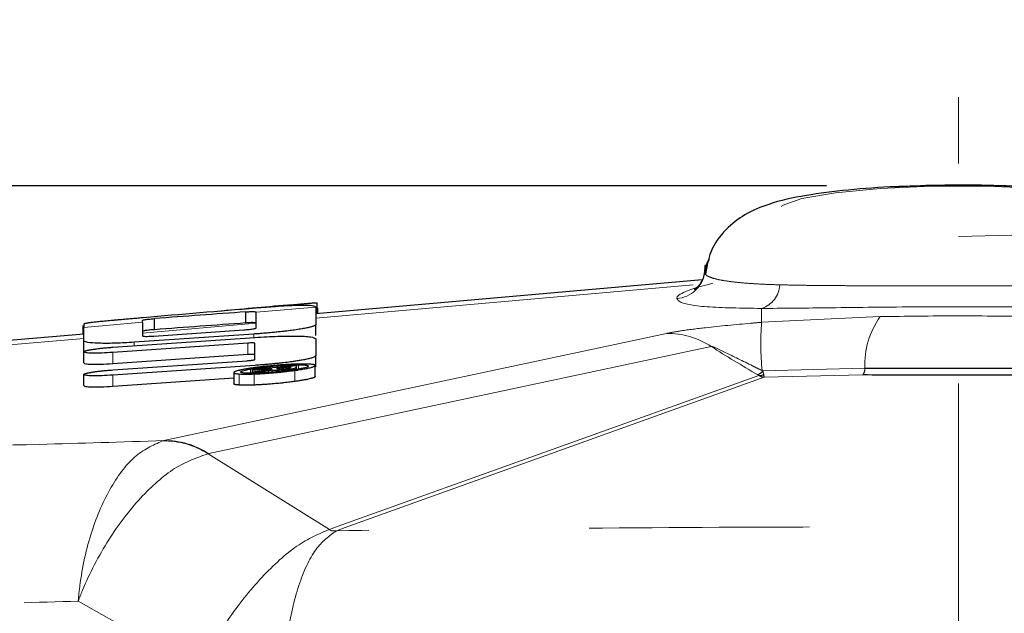
# Model space of a CAD drawing. Units: inches. Extents: x 0.3 to 10.6, y 0.2 to 8.2.
# Drawn here: x 3 to 3.5, y 6.5 to 6.7 of the extents above; entities that cross this region are included whole.
import ezdxf

# ---------------------------------------------------------------- set-up
doc = ezdxf.new("R2010")
doc.units = ezdxf.units.IN
doc.header["$MEASUREMENT"] = 0
doc.header["$PDSIZE"] = -1
doc.linetypes.add('CENTERX2', pattern=[0.7999999999999999, 0.5, -0.1, 0.1, -0.1])
doc.linetypes.add('PHANTOM', pattern=[0.49999999999999994, 0.25, -0.05, 0.05, -0.05, 0.05, -0.05])
doc.layers.add('DIM', color=7, linetype='Continuous', lineweight=25)
doc.styles.add('SLDTEXTSTYLE0', font='ARIAL.TTF', dxfattribs={"width": 0.948})
doc.dimstyles.new('SLDDIMSTYLE2', dxfattribs={"dimtxt": 0.12, "dimasz": 0.12, "dimexe": 0, "dimexo": 0.0625, "dimgap": 0.03, "dimtad": 0, "dimtih": 1, "dimtoh": 1, "dimdec": 6, "dimlfac": 2, "dimrnd": 1e-09, "dimzin": 12, "dimdsep": 46, "dimlunit": 5, "dimtxsty": 'SLDTEXTSTYLE0', "dimsah": 1, "dimcen": 0.09, "dimadec": 0, "dimazin": 3, "dimtfac": 1, "dimtdec": 3, "dimtofl": 0, "dimtmove": 0, "dimatfit": 3, "dimfxl": 0, "dimfrac": 2, "dimtolj": 1, "dimtzin": 12, "dimarcsym": 0})

# ---------------------------------------------------------------- blocks, each defined once
blk = doc.blocks.new('_D')
at = {"layer": 'DIM'}
for p, q in [((3.394703419410126, 6.661451245889014), (1.925416323901768, 6.661451245889014)), ((2.015416323901768, 6.661451245889014), (2.015416323901768, 6.260094215318508)), ((1.786416330995895, 6.048094214360609), (1.74516633085275, 6.048094214360609)), ((1.74516633085275, 6.048094214360609), (1.74516633085275, 5.863927540203078)), ((2.244416353473885, 6.048094214360609), (2.285666353617031, 6.048094214360609)), ((2.285666353617031, 6.048094214360609), (2.285666353617031, 5.863927540203078)), ((1.74516633085275, 5.863927540203078), (1.786416330995895, 5.863927540203078)), ((2.285666353617031, 5.863927540203078), (2.244416353473885, 5.863927540203078)), ((2.015416323901768, 5.435070515648184), (2.015416323901768, 5.836427546218689)), ((3.221081132771848, 5.435070515648184), (1.925416323901768, 5.435070515648184))]:
    blk.add_line(p, q, dxfattribs=at)
for points in [[(2.015416323901768, 6.661451245889014), (1.995416323901768, 6.541451245889013), (2.035416323901768, 6.541451245889013)], [(2.015416323901768, 5.435070515648184), (2.035416323901768, 5.555070515648184), (1.995416323901768, 5.555070515648184)]]:
    blk.add_solid(points, dxfattribs=at)
at = {"layer": 'DIM', "char_height": 0.12, "attachment_point": 1, "style": 'SLDTEXTSTYLE0'}
for s, insert in [('2 7/16"', (1.756999664153074, 6.230282346284195)), ('62mm', (1.786416330995895, 6.018615680433914))]:
    blk.add_mtext(s, dxfattribs=dict(at, insert=insert))
blk = doc.blocks.new('_D_2')
at = {"layer": 'DIM'}
for p, q in [((2.657987699889764, 6.373210766760451), (2.657987699889764, 7.119214088677091)), ((4.514036159075451, 6.342220515648186), (4.514036159075451, 7.119214088677091)), ((2.657987699889764, 7.02921408867709), (3.201228600761047, 7.02921408867709)), ((3.357011936576734, 7.029047422269103), (3.315761936433589, 7.029047422269103)), ((3.315761936433589, 7.029047422269103), (3.315761936433589, 6.844880748111571)), ((3.815011959054725, 7.029047422269103), (3.85626195919787, 7.029047422269103)), ((3.85626195919787, 7.029047422269103), (3.85626195919787, 6.844880748111571)), ((4.514036159075451, 7.02921408867709), (3.970795258204169, 7.02921408867709)), ((3.315761936433589, 6.844880748111571), (3.357011936576734, 6.844880748111571)), ((3.85626195919787, 6.844880748111571), (3.815011959054725, 6.844880748111571))]:
    blk.add_line(p, q, dxfattribs=at)
for points in [[(2.657987699889764, 7.02921408867709), (2.777987699889764, 7.009214088677091), (2.777987699889764, 7.04921408867709)], [(4.514036159075451, 7.02921408867709), (4.394036159075451, 7.04921408867709), (4.394036159075451, 7.009214088677091)]]:
    blk.add_solid(points, dxfattribs=at)
at = {"layer": 'DIM', "char_height": 0.12, "attachment_point": 1, "style": 'SLDTEXTSTYLE0'}
for s, insert in [('3 11/16"', (3.281761934204516, 7.211235554192688)), ('94mm', (3.357011936576734, 6.999568888342408))]:
    blk.add_mtext(s, dxfattribs=dict(at, insert=insert))

msp = doc.modelspace()

# ---------------------------------------------------------------- linework, layer by layer
at = {"color": 7, "linetype": 'Continuous', "lineweight": 25}
for p, q in [((3.338324912832681, 6.618854481801274), (3.162954355282523, 6.603452453935511)), ((3.162932668417404, 6.606440496807546), (3.162954355282523, 6.60633736382031)), ((3.162954355282523, 6.60633736382031), (3.162954355282524, 6.598588736487802)), ((3.163517235056828, 6.603501889200415), (3.163517235056828, 6.608365992537922)), ((3.163842755890161, 6.603530478269277), (3.163842755890161, 6.606062561538403)), ((3.08975285788669, 6.596174749757306), (3.089752857886689, 6.601202001569602)), ((3.131148257192246, 6.599244294495194), (3.131148257192245, 6.604276899405832)), ((3.135942907799884, 6.604122012675831), (3.135942907799884, 6.604070104360104)), ((3.135942907799884, 6.597033840323723), (3.135942907799884, 6.6040701043601)), ((3.057349971601967, 6.59417768351272), (3.057349971601966, 6.598037654422527)), ((3.057648365699189, 6.598632204746214), (3.057648365699189, 6.597193837693578)), ((3.05764836569919, 6.59118587834549), (3.05764836569919, 6.597193837693578)), ((3.084341074032523, 6.599538141340131), (3.084341074032523, 6.600415894688976)), ((3.084341074032523, 6.59953814134013), (3.084341074032523, 6.59339792032298)), ((3.162954355282524, 6.593550306616726), (3.162954355282524, 6.598588736487802)), ((3.05764836569919, 6.594203890159176), (3.00752154820787, 6.589801471357477)), ((3.070825177765162, 6.588203707251072), (3.135325774553356, 6.592657900811423)), ((3.134742549726967, 6.594186669479047), (3.080441605716551, 6.590447151664633)), ((3.08944768210544, 6.593293533733117), (3.130232729848496, 6.596135555400279)), ((3.162954355282523, 6.592051912015072), (3.162954355282524, 6.584408140780555)), ((3.05764836569919, 6.586147448474414), (3.05764836569919, 6.59118587834549)), ((3.132043439483913, 6.590075900556774), (3.070825177765162, 6.585858743605002)), ((3.135325774553357, 6.582692996862199), (3.135325774553357, 6.589943557729235)), ((3.05764836569919, 6.581060736175092), (3.05764836569919, 6.586099166046168)), ((3.070825177765162, 6.580820313733927), (3.132043439483912, 6.585037470685699)), ((3.162954355282524, 6.579369710909479), (3.162954355282524, 6.584408140780555)), ((3.070825177765162, 6.577899212529933), (3.131731482018635, 6.582088971624047)), ((3.135325774553357, 6.579978653780012), (3.070825177765163, 6.575526843312796)), ((3.154111039310302, 6.579814947418813), (3.134227141740857, 6.578068631795923)), ((3.134227141740857, 6.577787426805846), (3.142683901723496, 6.578530146990616)), ((3.142683901723496, 6.578530146990616), (3.142683901723496, 6.578363330471078)), ((3.14545082880683, 6.578773154075928), (3.151425492435302, 6.579297882610637)), ((3.145450828806829, 6.57842879711774), (3.14545082880683, 6.578773154075928)), ((3.151425492435302, 6.579297882610637), (3.151425492435302, 6.578974973490675)), ((3.154111039310302, 6.579210833308773), (3.154111039310302, 6.579814947418813)), ((3.1541110393103, 6.578149494901528), (3.154111039310302, 6.579210833308773)), ((3.162642397817244, 6.57487319104315), (3.162642397817244, 6.579912536963737)), ((3.05764836569919, 6.570753858360817), (3.05764836569919, 6.575792288231893)), ((3.070825177765163, 6.570488413441722), (3.125695783233913, 6.574275565002045)), ((3.125695783233913, 6.576675102275719), (3.125695783233913, 6.571636759304439)), ((3.134227141740857, 6.578068631795923), (3.134227141740857, 6.577787426805846)), ((3.134227141740857, 6.576945003382182), (3.134227141740857, 6.577787426805846)), ((3.137346716393635, 6.577372691466049), (3.134227141740857, 6.576945003382182)), ((3.134227141740857, 6.576600646423995), (3.138113046688774, 6.57715521526921)), ((3.134227141740857, 6.576945003382182), (3.134227141740857, 6.576600646423995)), ((3.14160561396308, 6.576740496335244), (3.14160561396308, 6.577681196722393)), ((3.143138274553358, 6.576869823702881), (3.143138274553357, 6.578000493306336))]:
    msp.add_line(p, q, dxfattribs=at)
at = {"color": 8, "linetype": 'PHANTOM', "lineweight": 18}
for p, q in [((3.334200898555155, 6.616482099444222), (3.162954355282523, 6.601442265687374)), ((3.162932668417403, 6.606440496807545), (3.135942907799884, 6.6040701043601)), ((3.365287074584951, 6.599523416849991), (3.365287074584951, 6.605828685410393)), ((3.365287074584951, 6.599523416849991), (3.419118511312101, 6.602120922067052)), ((3.084341074032523, 6.59953814134013), (3.05764836569919, 6.597193837693578)), ((3.135942907799884, 6.599069968577562), (3.084341074032523, 6.59453800555759)), ((3.057648365699189, 6.592193701911038), (3.00752154820787, 6.587791283109338)), ((3.093948432541141, 6.545822383393995), (3.322055181359285, 6.594475024394096)), ((3.134742549726968, 6.592617625272974), (3.134742549726967, 6.594186669479047)), ((3.080441605716551, 6.588867785315268), (3.080441605716551, 6.590447151664633)), ((3.34241898879381, 6.588549314194851), (3.114312239975665, 6.539896673194752)), ((3.132043439483912, 6.585037470685699), (3.132043439483913, 6.590075900556774)), ((3.070825177765162, 6.580820313733927), (3.070825177765162, 6.585858743605002)), ((3.155060475074189, 6.578293318975708), (3.15506047507419, 6.580205751217564)), ((3.365818130423852, 6.577452296036297), (3.4121711739213, 6.578703661210035)), ((3.070825177765163, 6.570488413441722), (3.070825177765163, 6.575526843312796)), ((3.128177879588079, 6.571035702542869), (3.128177879588079, 6.576074132413944)), ((3.133257360924885, 6.576388905477614), (3.133257360924885, 6.57829087920952)), ((3.134925655195718, 6.571034939925195), (3.134925655195719, 6.576073369796271)), ((3.153378617435302, 6.572656774312787), (3.153378617435302, 6.577695204183862)), ((3.173080852625309, 6.506870277034932), (3.364035866153551, 6.57536846190788)), ((3.366501733144946, 6.574553912503743), (3.176316456716016, 6.506307057935866)), ((3.365818130423852, 6.577452296036297), (3.365535565477422, 6.577591199041376)), ((3.411230627845899, 6.575601587575803), (3.366498252611665, 6.574553709128934)), ((3.09331249062087, 6.545665820688771), (3.093948432541141, 6.545822383393995)), ((3.114064843329543, 6.539839354176312), (3.114312239975665, 6.539896673194752)), ((3.169127288115357, 6.505449185743905), (3.114064843329544, 6.539839354176312)), ((3.16912726238786, 6.505449178430296), (3.173080852625307, 6.506870277034932)), ((3.176316441431365, 6.506307052440889), (3.1723424023818, 6.504879645859961)), ((3.055088171861412, 6.472887104158445), (3.110116885948797, 6.442031001403387))]:
    msp.add_line(p, q, dxfattribs=at)
at = {"color": 8, "linetype": 'PHANTOM', "lineweight": 18, "flags": 128}
msp.add_lwpolyline([(3.454703419410126, 6.63857448792463), (3.478928800382566, 6.639082663009162), (3.501001649944273, 6.640562034676412), (3.518960698546582, 6.642881154261628), (3.531210205909192, 6.645833957812374), (3.536661749546857, 6.649158075775002), (3.534830935883666, 6.652558145680882), (3.525880440747987, 6.655732056397913), (3.510605554911225, 6.658397792030411), (3.49036351901271, 6.660318490269041), (3.466952926772735, 6.661323488646453), (3.442453912047515, 6.661323488646453), (3.41904331980754, 6.660318490269041), (3.398801283909025, 6.658397792030411), (3.383526398072263, 6.655732056397913), (3.374575902936584, 6.652558145680882), (3.372745089273394, 6.649158075775002), (3.378196632911059, 6.645833957812374), (3.39044614027367, 6.642881154261628), (3.408405188875979, 6.640562034676412), (3.430478038437685, 6.639082663009162), (3.454703419410126, 6.63857448792463)], dxfattribs=at)
at = {"color": 8, "linetype": 'PHANTOM', "lineweight": 18}
for centre, radius, start, end in [((3.325612680241669, 6.624297737019255), 0.01405382902222436, 274.951568072601, 350.8956357685746), ((3.361564914969735, 6.617236312634053), 0.01199951795178177, 288.0708275090657, 356.7513159736685), ((3.449298396327386, 6.580428092655787), 0.03716724777814637, 144.2920104373437, 182.6592801974151), ((3.491614341664926, 6.589987181648014), 0.126686693025443, 175.6830245913115, 185.6152362910342), ((3.322552852092415, 6.558232132132836), 0.03624630899305363, 56.7641168560732, 90.78670985778999), ((3.406200838224178, 6.578820238691849), 0.00597147374151447, 327.3841046334812, 358.8813779753714), ((3.361292823039256, 6.580834270064098), 0.0056494384897792, 294.1189512375765, 323.2275170220946), ((3.364402590703857, 6.580329625130946), 0.004974698726172492, 265.7724381537848, 292.0088279185903), ((3.09395166381291, 6.508071924029196), 0.03759932989323407, 57.66052911937079, 90.97405167821435), ((3.094446103274274, 6.509579491132745), 0.03624630899304426, 56.76411685607273, 90.78670985779581)]:
    msp.add_arc(centre, radius, start, end, dxfattribs=at)
for centre, major_axis, ratio, start_param, end_param in [((3.454162050921933, 6.621440075834905), (0.1273375652582986, 0.01113065237902244), 0.08696687433549659, 2.622932387799624, 3.14277328913127), ((3.457365765591696, 6.623202792234379), (0.2179825701899847, -0.09812875698356116), 0.3561317591362517, 4.32371725450657, 4.432699691990178)]:
    msp.add_ellipse(centre, major_axis=major_axis, ratio=ratio, start_param=start_param, end_param=end_param, dxfattribs=at)
at = {"color": 7, "linetype": 'Continuous', "lineweight": 25}
for centre, major_axis, ratio, start_param, end_param in [((3.075665976697604, 6.067824327133621), (2.518196313466085, 0.231443163205614), 0.209918152965849, 1.527571116707151, 1.547940000822818), ((3.16095688172523, 6.075315053708724), (2.512319864719014, 0.2309533130782518), 0.2104085957461098, 1.555797266178931, 1.568408584113745), ((2.947374649142562, 6.056557061809604), (2.535405629715379, 0.2328784929385703), 0.2084949334995462, 1.479115067480766, 1.49547305136798), ((2.947374649142562, 6.056557061809604), (2.511528943384923, 0.2306854053064233), 0.2084949334995462, 1.478424277069667, 1.494938432266405)]:
    msp.add_ellipse(centre, major_axis=major_axis, ratio=ratio, start_param=start_param, end_param=end_param, dxfattribs=at)
for points, knots in [([(3.433431537600307, 6.661310586088822), (3.431121561734395, 6.661257306724432), (3.420867735984289, 6.661020803249831), (3.404107280938381, 6.659680502347013), (3.384396672367224, 6.657218562021725), (3.37030367307707, 6.654052457467309), (3.358689262091721, 6.649475122134294), (3.348887420752948, 6.642142084230572), (3.341773331902576, 6.632665559782325), (3.34049570959036, 6.625203239234183), (3.339942270002117, 6.621970716154386)], [0, 0, 0, 0, 0.05103089371438699, 0.2265226662067167, 0.4062815500226774, 0.600344867926543, 0.7280447369804854, 0.8272580792497068, 0.9251717690131889, 1, 1, 1, 1]), ([(3.490330036252537, 6.660604396421007), (3.488353847362974, 6.660762344252715), (3.479673256915466, 6.661456144550032), (3.467165631106158, 6.661707329269239), (3.453043573679262, 6.661801333074681), (3.439698089110418, 6.661693985488439), (3.429400300633569, 6.661189895241328), (3.423057486998618, 6.660879406197994)], [0, 0, 0, 0, 0.09675604557593061, 0.4250097798853312, 0.5320257491552971, 0.7117562216647587, 1, 1, 1, 1]), ([(3.483394142725102, 6.660973957234606), (3.480291617822347, 6.661155748351542), (3.469732570776736, 6.661774451187581), (3.452245599165534, 6.66193263253458), (3.438933075511171, 6.661492482597016), (3.433431537600307, 6.661310586088822)], [0, 0, 0, 0, 0.1962266608510866, 0.6678323650812181, 0.9999999999999999, 0.9999999999999999, 0.9999999999999999, 0.9999999999999999]), ([(3.341446074221481, 6.628219807538396), (3.340868559855043, 6.627181946459042), (3.339713863038281, 6.625106820792538), (3.339825103154126, 6.622671786692686), (3.339880707224134, 6.62145461961647)], [0, 0, 0, 0, 0.5001437243570648, 0.9999999999999999, 0.9999999999999999, 0.9999999999999999, 0.9999999999999999]), ([(3.339591259247026, 6.625666192075601), (3.339467794519294, 6.623471349646239), (3.339241414552408, 6.619446974704437), (3.336531299546575, 6.615765193092978), (3.334828295899398, 6.614408368027129), (3.334750592727154, 6.614383606371431), (3.334711381036643, 6.614371110789183)], [0, 0, 0, 0, 0.2903440611661275, 0.53236321142024, 0.7640144089912498, 1, 1, 1, 1]), ([(3.162932668417404, 6.606440496807546), (3.162362892156386, 6.606715330046335), (3.161224659752088, 6.607264359761277), (3.154604858694667, 6.607236438104454), (3.1459109793236, 6.606743954236146), (3.138927729092218, 6.606185463428192), (3.135942907799884, 6.605946750049761)], [0, 0, 0, 0, 0.2623649719075897, 0.5241220689752123, 0.7965974962931697, 1, 1, 1, 1]), ([(3.150048810577662, 6.607333240888674), (3.150289161011445, 6.607354573712931), (3.150983971778208, 6.607416243150118), (3.152103136890046, 6.607515103272269), (3.153375020748193, 6.607627020044264), (3.154459685820526, 6.607722090208284), (3.155398831786806, 6.607804089855797), (3.15622235498733, 6.60787570161545), (3.157037700658654, 6.607946217607675), (3.157800939320758, 6.608011732568975), (3.15869978052807, 6.608088142473223), (3.159652736142463, 6.608167731965005), (3.160646638916901, 6.608247792289847), (3.161450432699686, 6.608308902840983), (3.162000153663614, 6.60834693049172), (3.162510506283633, 6.608378654215921), (3.162873127759206, 6.608396480613766), (3.163156590745482, 6.608403550319199), (3.163306855413608, 6.608403039047036), (3.16343797827436, 6.608396809926175), (3.1635075062943, 6.608384926598243), (3.163514799036342, 6.608370733506642), (3.163517235056828, 6.608365992537922)], [0, 0, 0, 0, 0.03676609733166591, 0.1062843111025197, 0.1685120606685946, 0.2268401093779354, 0.268322719764309, 0.3100412794385206, 0.3525748014836794, 0.395424962445442, 0.4326488374383551, 0.5026447184075509, 0.5650134365986043, 0.6312077333380413, 0.6886981639480845, 0.7177142818053166, 0.7965983315142118, 0.8364733855696003, 0.8767323539743933, 0.9074545668026099, 0.9690867207577069, 1, 1, 1, 1]), ([(3.084646249813772, 6.601590854534559), (3.083847975688776, 6.601521219509086), (3.082244002016588, 6.601381301723923), (3.079788747740389, 6.601166078709655), (3.077300818816526, 6.600947500359116), (3.075092410740914, 6.600752846080663), (3.073188485128608, 6.60058422629622), (3.071582086060713, 6.600441104186244), (3.070004099404265, 6.600299230323171), (3.068489852136406, 6.600161236722438), (3.067057505551798, 6.600028223609069), (3.065709178551034, 6.599899815176278), (3.064438203617151, 6.599774608649535), (3.063283675495436, 6.599655688328166), (3.061912881211292, 6.599506515873209), (3.060763062247043, 6.599367659386679), (3.059742191332352, 6.599225261889591), (3.059021637193715, 6.5991089594762), (3.058414485662717, 6.598987147105383), (3.057984916852431, 6.598869572809315), (3.057702379812067, 6.598750596096734), (3.057667108221597, 6.598673285723422), (3.057648365699189, 6.598632204746212)], [0, 0, 0, 0, 0.05867389322111847, 0.117893561903599, 0.1778716338567931, 0.2385349069464741, 0.2785570203033962, 0.3188284050837749, 0.3599357691799299, 0.4013541826845829, 0.4413840682787864, 0.4817163988247947, 0.5229941089906879, 0.5645907926968232, 0.6036457882592511, 0.6824653774073003, 0.7222579551590695, 0.7754447098248869, 0.8291089161779659, 0.8833424145307349, 0.9380108075453728, 1, 1, 1, 1]), ([(3.084341074032523, 6.600415894688974), (3.084383755766843, 6.600474797693384), (3.084448722175743, 6.600564454703134), (3.085108589524897, 6.600715079159319), (3.085900829495959, 6.600837657922092), (3.086986048566993, 6.600964730156429), (3.088325553682752, 6.601091491353559), (3.089261799653829, 6.601163980977178), (3.089752857886689, 6.601202001569602)], [0, 0, 0, 0, 0.2833602568887311, 0.4313062392778083, 0.5563898341052226, 0.6819127671481919, 0.8331641905172283, 1, 1, 1, 1]), ([(3.131148257192245, 6.604276899405832), (3.131783814099169, 6.604316636097201), (3.133057516119941, 6.604396271301452), (3.134520884965855, 6.604418495932042), (3.135606713442264, 6.604352907177348), (3.135925987109699, 6.604232525247184), (3.135940929672466, 6.604134932240277), (3.135942907799883, 6.604122012675827)], [0, 0, 0, 0, 0.2138230943332756, 0.4285169500526351, 0.631804905342809, 0.9512575705322505, 1, 1, 1, 1]), ([(3.130232729848496, 6.596135555400279), (3.131044583669244, 6.596194359903236), (3.132263899952271, 6.596282677881345), (3.133855684166628, 6.596463147343751), (3.134828162713183, 6.596612203525393), (3.135572759788781, 6.596779067912908), (3.13590217082123, 6.596919884681072), (3.135931870993796, 6.5970029664992), (3.135942907799884, 6.597033840323723)], [0, 0, 0, 0, 0.2776391821357932, 0.4169839039158283, 0.5571138021116218, 0.685605008720143, 0.8831684716249434, 1, 1, 1, 1]), ([(3.135942907799884, 6.599083896637794), (3.135853025124611, 6.599172374448186), (3.135706325826573, 6.599316780838372), (3.134471130181726, 6.599387257337236), (3.132939035207032, 6.599357414803415), (3.131704578547676, 6.599279436340067), (3.131148257192246, 6.599244294495194)], [0, 0, 0, 0, 0.3584197547434844, 0.5849839945706374, 0.8129685113560957, 0.9999999999999999, 0.9999999999999999, 0.9999999999999999, 0.9999999999999999]), ([(3.162954355282524, 6.598588736487802), (3.162947737516179, 6.59854384207152), (3.162928605704144, 6.598414053334829), (3.162715062033865, 6.598192775783475), (3.162239569242404, 6.597925653359119), (3.161470179699712, 6.597624552758943), (3.160487956705312, 6.597337863462404), (3.159352498462195, 6.597067908900482), (3.158374210539818, 6.596860945204485), (3.157278725188443, 6.59665216288771), (3.156074722470378, 6.596443302921893), (3.154751222809015, 6.596232946457421), (3.153368253649086, 6.596030523857358), (3.151490927086446, 6.595775252381566), (3.14954028738053, 6.595535154622755), (3.147307454621029, 6.595284314192264), (3.145262906440152, 6.59507037139251), (3.14279880679118, 6.594833060832686), (3.140570905779064, 6.59463677990245), (3.138499082171751, 6.594466782690235), (3.136694107408871, 6.594326418100557), (3.135393743452191, 6.594233300652841), (3.134742549726967, 6.594186669479047)], [0, 0, 0, 0, 0.03599816297514997, 0.1040698706617156, 0.165020808359828, 0.2221742205456236, 0.301672908136633, 0.3419622292028415, 0.3828164620676076, 0.4225290049994034, 0.4625622894915739, 0.5031003163320951, 0.5443263968478458, 0.5813987957056175, 0.6562339391010201, 0.6940199667415021, 0.7470631646247214, 0.8047541484719128, 0.8705753861525997, 0.9057873758367235, 0.9528203858797416, 1, 1, 1, 1]), ([(3.08975285788669, 6.596174749757306), (3.089000994721884, 6.596115792853231), (3.087875417189748, 6.596027531358725), (3.086414144676255, 6.595873905598186), (3.085528463666906, 6.59575663856594), (3.084792278366914, 6.595624206654326), (3.084398075414086, 6.595499423562153), (3.084358891259173, 6.595421231225467), (3.084341074032523, 6.595385676788012)], [0, 0, 0, 0, 0.2513515639605067, 0.3762861200077021, 0.5018229176239766, 0.6195170274457761, 0.8269925337487605, 1, 1, 1, 1]), ([(3.084341074032523, 6.59339792032298), (3.084417755098826, 6.593323882508813), (3.084545467341568, 6.59320057259998), (3.085713822407813, 6.593141750069872), (3.087313111623531, 6.593168011996545), (3.088669512939325, 6.593247774107981), (3.08944768210544, 6.593293533733117)], [0, 0, 0, 0, 0.310152492975551, 0.5165586810379764, 0.7226490982705794, 1, 1, 1, 1]), ([(3.135325774553356, 6.592657900811423), (3.138922405338542, 6.592868712843889), (3.146097730670455, 6.593289285598551), (3.154755986538779, 6.593339803707098), (3.161407236780812, 6.593013593389847), (3.162435687608235, 6.592374313331784), (3.162954355282523, 6.592051912015072)], [0, 0, 0, 0, 0.2378509906410179, 0.4745158289243522, 0.734988153425234, 1, 1, 1, 1]), ([(3.080441605716551, 6.590447151664633), (3.077574746167154, 6.59028195460478), (3.071858341357063, 6.589952558186408), (3.065037343927618, 6.589939195892988), (3.059745151800993, 6.590249992747588), (3.057741412506696, 6.5907540092488), (3.057658205318947, 6.591140208560465), (3.05764836569919, 6.59118587834549)], [0, 0, 0, 0, 0.2178478196344653, 0.4343799556863038, 0.6736757933445988, 0.9614107122501846, 1, 1, 1, 1]), ([(3.05764836569919, 6.586099166046168), (3.057656685482113, 6.58613386669088), (3.057673396166077, 6.586203564603974), (3.057816708701644, 6.586318335295381), (3.058058917179136, 6.58644128003373), (3.058381472273587, 6.58655948067314), (3.058750646573097, 6.586669607562779), (3.059137575005178, 6.586769833033117), (3.059590887481102, 6.586873528844669), (3.060105230359966, 6.586978723503507), (3.060674994972612, 6.587084169381304), (3.061299078617228, 6.587189659873784), (3.061983197069586, 6.587295798288368), (3.062696658816891, 6.587397777971614), (3.063659823575939, 6.587525627285511), (3.064657947570686, 6.587645292596344), (3.065771822629941, 6.587766587200238), (3.066757563527921, 6.587866356806798), (3.067919080194136, 6.587974383931828), (3.068965396198863, 6.58806286774128), (3.069952861374668, 6.58814058959331), (3.070503409774802, 6.588180425283524), (3.070825177765162, 6.588203707251072)], [0, 0, 0, 0, 0.05829322291639805, 0.1170847405980231, 0.1765558592738628, 0.2366290342333939, 0.2788506328562743, 0.321327012209838, 0.3646666072738696, 0.4083329107148469, 0.4505651724307014, 0.4931329486028762, 0.5367808228382664, 0.580806548397243, 0.6203584696184709, 0.7002377003989321, 0.7406025813323376, 0.7932507533526515, 0.8505136052046928, 0.9158586784387506, 0.9508236079908078, 1, 1, 1, 1]), ([(3.135325774553357, 6.589943557729235), (3.135277441389329, 6.590015197276313), (3.135206264875859, 6.590120695298013), (3.134340707577025, 6.590172560161188), (3.133330265129174, 6.590156059937724), (3.132491687385613, 6.590103822967587), (3.132043439483913, 6.590075900556774)], [0, 0, 0, 0, 0.4013669542877987, 0.591062079264931, 0.7814089793073221, 1, 1, 1, 1]), ([(3.070825177765162, 6.585858743605002), (3.069081076700007, 6.585752751150927), (3.06559582747192, 6.585540945696454), (3.061390681939107, 6.585498139734068), (3.05829760518087, 6.585652143992005), (3.05786667483589, 6.585948853254843), (3.05764836569919, 6.586099166046168)], [0, 0, 0, 0, 0.244040064235741, 0.4876669491764112, 0.7404522857789236, 1, 1, 1, 1]), ([(3.132043439483912, 6.585037470685699), (3.132514849856112, 6.585066686357423), (3.133362327878403, 6.585119208832853), (3.134357932929509, 6.585133293756154), (3.135057158891754, 6.585089804452839), (3.135301380875589, 6.585001811025183), (3.135319906229, 6.584928386679127), (3.135325774553357, 6.58490512785816)], [0, 0, 0, 0, 0.2295452976225768, 0.4126650712988044, 0.5957552078837441, 0.8719463263641221, 1, 1, 1, 1]), ([(3.162954355282524, 6.584408140780555), (3.162936803528474, 6.584335112750414), (3.162901554078487, 6.584188449466005), (3.162601811694506, 6.583947138581211), (3.162098804686433, 6.583689036897455), (3.16142800113384, 6.583439568503254), (3.160654562314472, 6.583205264958027), (3.159833585586846, 6.582989669840419), (3.158869746519922, 6.582766481049692), (3.157573109623734, 6.582498433040148), (3.155942938194432, 6.582201929153459), (3.154032374549196, 6.581897071339071), (3.152281424554223, 6.58164542350602), (3.15017213098953, 6.5813660015068), (3.148067027331718, 6.581114863538057), (3.145876709913088, 6.58087853355391), (3.144187213183634, 6.580708035437389), (3.14246867420565, 6.580545861625279), (3.14073148295323, 6.580392532187206), (3.138954927183924, 6.580246168617783), (3.137146441335984, 6.580106687843525), (3.135933425636523, 6.580021385397966), (3.135325774553357, 6.579978653780012)], [0, 0, 0, 0, 0.05812593796287974, 0.1167351899598104, 0.1759971796067419, 0.2358316462250912, 0.2789893063688737, 0.3224030803464223, 0.366688920464442, 0.4113077562682295, 0.4786660713511311, 0.5373479092546631, 0.5877303107306028, 0.627130255846132, 0.7067484232726027, 0.7470140812892482, 0.7877884621763043, 0.8287868339858683, 0.8700936103402771, 0.9117957121244588, 0.9558147259832315, 1, 1, 1, 1]), ([(3.05764836569919, 6.581060736175092), (3.057833477218977, 6.580920867393782), (3.058203306048453, 6.580641427693154), (3.060992924733948, 6.580468465649842), (3.06515852231299, 6.580482197921632), (3.068884318188813, 6.580704507273175), (3.070825177765162, 6.580820313733927)], [0, 0, 0, 0, 0.2392600495193188, 0.478010575221776, 0.728082748599374, 1, 1, 1, 1]), ([(3.134905310143635, 6.57888959061308), (3.134553258336974, 6.578839863156692), (3.134024816519407, 6.57876522054177), (3.133348385795088, 6.578664293117587), (3.132686580664157, 6.578562897810349), (3.132050127793998, 6.578460782224042), (3.131442016044205, 6.578358366339485), (3.131008496647843, 6.578282815553107), (3.130462888683314, 6.578184384372115), (3.129824422405865, 6.57806296378983), (3.129116766891118, 6.577917620579696), (3.128574710141447, 6.577797169698261), (3.128277263149979, 6.577725673480153), (3.128177879588079, 6.577701785026002)], [0, 0, 0, 0, 0.1276700605013877, 0.1916371327853146, 0.2557339894798303, 0.3834283775954139, 0.4474326577434636, 0.511588309477769, 0.5719844409736575, 0.6931901916520822, 0.8152914840056673, 0.9382848347458037, 1, 1, 1, 1]), ([(3.131731482018635, 6.582088971624047), (3.132304742817233, 6.582136680227013), (3.133155306720461, 6.582207466884071), (3.134190177939021, 6.582339043881971), (3.134810864639842, 6.582448046987653), (3.135257717840718, 6.582574621876625), (3.13530023355673, 6.582648571926142), (3.135325774553357, 6.582692996862199)], [0, 0, 0, 0, 0.2959121767784777, 0.4390535977837091, 0.5828366226506436, 0.749392238607114, 1, 1, 1, 1]), ([(3.133257360924885, 6.57829087920952), (3.134567741661557, 6.57850372530627), (3.137192788851598, 6.578930113631852), (3.142241834506417, 6.579488928429307), (3.147527604425179, 6.579938672019416), (3.152008258458364, 6.5801789312402), (3.154236847412744, 6.580198513960837), (3.15506047507419, 6.580205751217564)], [0, 0, 0, 0, 0.2120352917545837, 0.4247640637816517, 0.6302910973913367, 0.8633653468157189, 1, 1, 1, 1]), ([(3.153412525855441, 6.580514998298915), (3.152746188231392, 6.580487994866002), (3.151628317529979, 6.580442692986894), (3.149950676110808, 6.580350231927646), (3.148706372803117, 6.580271851289004), (3.146954480404609, 6.58015047579048), (3.144656839145815, 6.579969238067785), (3.142323677976847, 6.579753775348409), (3.14044807747091, 6.579562946013748), (3.139018946791265, 6.579408204348621), (3.137332743156109, 6.579209536264933), (3.135962004911915, 6.579034644282882), (3.135170343631991, 6.578925972055726), (3.134905310143635, 6.57888959061308)], [0, 0, 0, 0, 0.1166568093060131, 0.1957074379967181, 0.2759520862476146, 0.3162806366900789, 0.4724773554796718, 0.631684837246757, 0.6765733482300097, 0.7668409772642498, 0.8588824319622992, 0.952756460024048, 1, 1, 1, 1]), ([(3.146162905629746, 6.578170809679047), (3.145983056445614, 6.578189046023368), (3.145628914836895, 6.578224955267808), (3.145480050121717, 6.578322273866166), (3.145460622008962, 6.57839309702216), (3.145450828806829, 6.57842879711774)], [0, 0, 0, 0, 0.3385093895187656, 0.6665599310284409, 1, 1, 1, 1]), ([(3.150760887400579, 6.578569864090428), (3.150610663097754, 6.57853918615753), (3.150310080721776, 6.578477802973933), (3.14954654054654, 6.578375798909202), (3.148903734454974, 6.578310620492921), (3.148510378937475, 6.578275737917184), (3.148461896515163, 6.578271438519583)], [0, 0, 0, 0, 0.278529948216015, 0.5573079191699178, 0.9454366763341553, 1, 1, 1, 1]), ([(3.151425492435302, 6.578974973490675), (3.151415532217728, 6.578932895771155), (3.151396429500528, 6.578852194845661), (3.151260513900231, 6.578721608746144), (3.150929232972835, 6.578620993365839), (3.150760887400579, 6.578569864090428)], [0, 0, 0, 0, 0.3488840455148541, 0.6691252683187814, 0.9999999999999999, 0.9999999999999999, 0.9999999999999999, 0.9999999999999999]), ([(3.151608597904052, 6.578324980310328), (3.151717551922582, 6.578341395755957), (3.151881128632427, 6.57836604087344), (3.152087609903687, 6.578399240355679), (3.152288117693319, 6.578432516035376), (3.152478306438417, 6.578465889947783), (3.152657078872961, 6.578499185960112), (3.152782643501797, 6.578523595584927), (3.15293805755267, 6.578555164793594), (3.153115743906739, 6.578593811111345), (3.153305701326037, 6.578639672267138), (3.153444899206389, 6.578677324413323), (3.153517202547205, 6.578699431486978), (3.153541377851969, 6.578706823195812)], [0, 0, 0, 0, 0.1279576161479979, 0.1921075159189353, 0.2564247303532572, 0.3844088470426109, 0.4485994665912735, 0.5129815893001092, 0.5730284025076224, 0.6936401043742345, 0.8153853224250815, 0.9382723392322645, 1, 1, 1, 1]), ([(3.153378617435302, 6.577695204183862), (3.153917651483101, 6.57777149511189), (3.154971694526321, 6.577920676638134), (3.156381828230266, 6.578143788562556), (3.1574262072401, 6.578323965428717), (3.158559818145168, 6.578534559151834), (3.159724609418805, 6.578775204032141), (3.16073674712969, 6.579024184362462), (3.161331331271691, 6.579196593120423), (3.16174712349709, 6.579331668474484), (3.162125790203868, 6.579476815530967), (3.162444065065527, 6.579642980742488), (3.16259290938062, 6.579773680299725), (3.162668147009022, 6.579925320302202), (3.162592354885165, 6.580088390391393), (3.162238335654929, 6.580235960607411), (3.161724728460352, 6.580349603452629), (3.161113801703817, 6.580438694111562), (3.16047878479292, 6.580485829459218), (3.160160301463079, 6.580509469494968)], [0, 0, 0, 0, 0.0653284360037732, 0.1277451466663652, 0.1866129477101756, 0.2153309976032217, 0.3034724277456587, 0.3886900177238938, 0.4304280833939257, 0.4576572053865839, 0.512369408903053, 0.5675657774332996, 0.6232501972370482, 0.6512348757499936, 0.7380518872745357, 0.8219936286942511, 0.8631419141641576, 0.9313608533177578, 0.9999999999999999, 0.9999999999999999, 0.9999999999999999, 0.9999999999999999]), ([(3.160160301463079, 6.580509469494968), (3.159721500045119, 6.580532797290874), (3.158843788163911, 6.580579458679813), (3.156708112614454, 6.58060728583196), (3.154715709565692, 6.580551491833607), (3.153412525855441, 6.580514998298915)], [0, 0, 0, 0, 0.2569683598864001, 0.5140005782466109, 1, 1, 1, 1]), ([(3.153541377851969, 6.578706823195812), (3.153695595883844, 6.578772338213507), (3.153992087599727, 6.578898294042252), (3.154088992890918, 6.579060035108916), (3.154103679365499, 6.579160491055549), (3.154111039310302, 6.579210833308773)], [0, 0, 0, 0, 0.3509627179148181, 0.6747430062459022, 1, 1, 1, 1]), ([(3.15506047507419, 6.580205751217564), (3.156170331337975, 6.580187722674649), (3.158394191751461, 6.58015159821042), (3.159708281475538, 6.579825862110078), (3.159541819906422, 6.579351099103906), (3.157829738086711, 6.578808070226676), (3.155821823709363, 6.578434838636585), (3.15506047507419, 6.578293318975725)], [0, 0, 0, 0, 0.2109747244624499, 0.422737928584025, 0.6255048929650427, 0.8580012465489454, 1, 1, 1, 1]), ([(3.4121711739213, 6.578703661210035), (3.417677102556171, 6.57870534838412), (3.445692751603255, 6.578713933180649), (3.474272615247967, 6.578708237508815), (3.497235664898557, 6.578703661210035)], [0, 0, 0, 0, 0.1965304685826363, 0.9999999999999999, 0.9999999999999999, 0.9999999999999999, 0.9999999999999999]), ([(3.05764836569919, 6.575792288231893), (3.057657610825308, 6.575828183055854), (3.05767619171153, 6.575900324596318), (3.057835278158269, 6.576019869370939), (3.05810367323564, 6.576148406124748), (3.058457805328525, 6.576271490745517), (3.058857407520898, 6.576385248979698), (3.059269005466605, 6.576487618209784), (3.059747754477633, 6.576593328328777), (3.060287094379499, 6.576700301835801), (3.06088052944046, 6.576807243598183), (3.061526450761055, 6.576913931137914), (3.062230637422128, 6.57702101281349), (3.062965786993694, 6.577124265911412), (3.063962952013648, 6.577254478994505), (3.064998649124732, 6.577376605264345), (3.066079768685753, 6.57749216399495), (3.066920496322214, 6.577576226490116), (3.067783817488501, 6.577656894048341), (3.068656595747474, 6.577732893302959), (3.069676205453536, 6.577816033671), (3.070395360658799, 6.577868096291451), (3.070825177765162, 6.577899212529933)], [0, 0, 0, 0, 0.06029961022406251, 0.1211903637089073, 0.1828852511113788, 0.2452887787901883, 0.2881346680542819, 0.3312486614473931, 0.3752578852090168, 0.419599438377312, 0.4624538404297341, 0.505639417399344, 0.5498832373449006, 0.5944948782398681, 0.6353005924106716, 0.7177185772074506, 0.7593766194078493, 0.8025161908233733, 0.84589614142682, 0.8899608862772399, 0.9342329818361573, 1, 1, 1, 1]), ([(3.070825177765163, 6.575526843312796), (3.069106901725446, 6.575423335300568), (3.065675397483117, 6.575216623355068), (3.061523922247425, 6.575179164070214), (3.058356462245962, 6.575331467727608), (3.057889509056935, 6.575635355107127), (3.05764836569919, 6.575792288231893)], [0, 0, 0, 0, 0.2386024362161943, 0.4765039220594001, 0.7296568372007646, 0.9999999999999999, 0.9999999999999999, 0.9999999999999999, 0.9999999999999999]), ([(3.128177879588079, 6.577701785026002), (3.128013988307674, 6.577661607623726), (3.127539849306309, 6.577545374024566), (3.126911920827419, 6.577366026023469), (3.126358432566111, 6.577172007613959), (3.125990495860539, 6.577000769685225), (3.125695776592259, 6.576792921726054), (3.125658063350238, 6.576605734824198), (3.125879814214378, 6.576438606891528), (3.126201142648745, 6.576323089437781), (3.126694029468388, 6.57622161286402), (3.127340537081247, 6.576136170376989), (3.127897759431275, 6.576094886267707), (3.128177879588079, 6.576074132413944)], [0, 0, 0, 0, 0.05214596871467419, 0.1508587733918864, 0.2393471801355376, 0.3223336727643585, 0.4019934398995821, 0.5629630038025321, 0.6444016552556685, 0.7317264854249671, 0.8200131398450788, 0.9095191578607079, 1, 1, 1, 1]), ([(3.128177879588079, 6.576074132413944), (3.128617941839289, 6.576051211145822), (3.129498193832152, 6.576005361969058), (3.131630281176551, 6.575978355554399), (3.133623285713285, 6.576035819081757), (3.134925655195719, 6.576073369796271)], [0, 0, 0, 0, 0.2572947933458747, 0.5146641275704709, 1, 1, 1, 1]), ([(3.133277705976968, 6.576379042237916), (3.132170780749116, 6.576396964912431), (3.129953088498219, 6.576432872465522), (3.128632190985851, 6.576757115112116), (3.128794528228756, 6.577231425495454), (3.130485767354455, 6.577774335080567), (3.132494200978197, 6.578148648474783), (3.133257360924885, 6.57829087920952)], [0, 0, 0, 0, 0.2103533599477276, 0.4214367913642401, 0.6244733774377881, 0.8573082655722761, 1, 1, 1, 1]), ([(3.15506047507419, 6.578293318975725), (3.153746285504527, 6.578080253898723), (3.151113140032688, 6.577653350995469), (3.146057165902073, 6.577095556588242), (3.141051242479774, 6.576671156365692), (3.136565473886479, 6.576415307247834), (3.134311310675811, 6.576390443190078), (3.133277705976968, 6.576379042237916)], [0, 0, 0, 0, 0.2126121283035966, 0.4259953630917036, 0.6313016127294608, 0.8309401982362786, 1, 1, 1, 1]), ([(3.134925655195719, 6.576073369796271), (3.135592639181199, 6.576100385883663), (3.136711486044633, 6.576145704609899), (3.13838976089716, 6.576237985028061), (3.139634286411248, 6.57631615141372), (3.141136565496538, 6.576419951685453), (3.142655844026758, 6.576536573021601), (3.144438919294198, 6.576689218035933), (3.145725599891285, 6.576808232983835), (3.14675346183321, 6.576909094157416), (3.147777148695177, 6.577013488736632), (3.149049629537473, 6.577150895842887), (3.150553959220537, 6.577326052932325), (3.151777517952421, 6.577479667934211), (3.152715553233894, 6.577603711747192), (3.15316372799471, 6.577665552819043), (3.153378617435302, 6.577695204183862)], [0, 0, 0, 0, 0.1170005709275708, 0.1962651647599871, 0.2767102194815914, 0.3171375944552061, 0.4341473450619276, 0.5133407004795572, 0.5935819787051944, 0.6338821294404124, 0.6739997792348185, 0.7546002533397872, 0.8364866215542467, 0.9196797691534875, 0.9614883054919138, 1, 1, 1, 1]), ([(3.141686994171413, 6.578017210842409), (3.141205628291935, 6.577937147434396), (3.140306908581844, 6.577787667452728), (3.138798927634181, 6.577574100499326), (3.137831186498464, 6.577439883244174), (3.137346716393635, 6.577372691466049)], [0, 0, 0, 0, 0.3654715413232201, 0.6823426662913141, 1, 1, 1, 1]), ([(3.138113046688774, 6.57715521526921), (3.138312091723399, 6.577183696331479), (3.138710218436688, 6.577240663699363), (3.139304977006658, 6.577327021935307), (3.13989718573887, 6.577414279635796), (3.140386238659838, 6.577487851765051), (3.140770996554659, 6.577546991084392), (3.141055583428118, 6.577591558803011), (3.141335589695489, 6.577636286680917), (3.141515577299537, 6.577666221956123), (3.14160561396308, 6.577681196722393)], [0, 0, 0, 0, 0.164120121865966, 0.3282704581211162, 0.4957888292986588, 0.6633943399457413, 0.7474312505917489, 0.8314997682558143, 0.9157097581658336, 0.9999999999999999, 0.9999999999999999, 0.9999999999999999, 0.9999999999999999]), ([(3.14160561396308, 6.577681196722393), (3.1417751749584, 6.577710930165776), (3.142114377848794, 6.577770411238756), (3.142671282191568, 6.577878759810567), (3.142959275275747, 6.577953832569274), (3.143138274553357, 6.578000493306336)], [0, 0, 0, 0, 0.2744576639344735, 0.5490462751864457, 1, 1, 1, 1]), ([(3.142683901723496, 6.578363330471078), (3.142671666650429, 6.578335234321989), (3.142639849312747, 6.578262170217001), (3.142317284766873, 6.578141827500791), (3.141848160667446, 6.57804907555739), (3.141686994171413, 6.578017210842409)], [0, 0, 0, 0, 0.290857541338661, 0.7563757534733152, 1, 1, 1, 1]), ([(3.143138274553357, 6.578000493306336), (3.143187208551052, 6.577968880785636), (3.143320619429721, 6.577882694200389), (3.143925437570215, 6.577809575973189), (3.144647666735129, 6.577800045108547), (3.144901512400579, 6.577796695245658)], [0, 0, 0, 0, 0.2730782243832465, 0.7445049981002103, 0.9999999999999999, 0.9999999999999999, 0.9999999999999999, 0.9999999999999999]), ([(3.144901512400579, 6.577796695245658), (3.14518375766907, 6.577798791996738), (3.14587117086689, 6.577803898669998), (3.147209131402804, 6.577868737090357), (3.148248229894798, 6.577954033592295), (3.148739945560301, 6.577994397067499)], [0, 0, 0, 0, 0.2684530151956097, 0.6538219280925459, 0.9999999999999999, 0.9999999999999999, 0.9999999999999999, 0.9999999999999999]), ([(3.148461896515163, 6.578271438519583), (3.14806615567727, 6.578239357507082), (3.147412506524391, 6.578186368973585), (3.146613164408256, 6.578157314707995), (3.146310917585251, 6.57816637352555), (3.146162905629746, 6.578170809679047)], [0, 0, 0, 0, 0.439150103305046, 0.7253486765248964, 1, 1, 1, 1]), ([(3.148739945560301, 6.577994397067499), (3.148806589884379, 6.578000314296546), (3.148939978378264, 6.578012157619759), (3.149140051091727, 6.578030784880735), (3.149339974536926, 6.578050053091529), (3.149604918005747, 6.578076559775736), (3.149867212948823, 6.578104249173262), (3.150125400635266, 6.578132977912316), (3.15036714537401, 6.578160818790553), (3.150654035990907, 6.578195439267938), (3.150981833079262, 6.578237410376023), (3.15130193791068, 6.578280628297319), (3.151506234157182, 6.578310175515666), (3.151608597904052, 6.578324980310328)], [0, 0, 0, 0, 0.06540938250359997, 0.1309167605629313, 0.1967308400700883, 0.2626519000031902, 0.3936643220027704, 0.4594026056641896, 0.5253599868791784, 0.6426284725311632, 0.7604760344725349, 0.8799852126696518, 1, 1, 1, 1]), ([(3.162605473026539, 6.57487319104315), (3.162611386442097, 6.574831677668293), (3.162622216111266, 6.574755651197394), (3.162486954252736, 6.574644578581114), (3.162300046371013, 6.574525750559685), (3.16200395592152, 6.574387343485614), (3.161513909638646, 6.574211983934884), (3.160993848078658, 6.574058988101366), (3.160256487525575, 6.57386558965488), (3.159248001069228, 6.573632901712172), (3.157949553439649, 6.573378697908726), (3.156592008371111, 6.573140469676064), (3.155195649036555, 6.572914739301776), (3.153985667815281, 6.572742957593517), (3.153378617435302, 6.572656774312787)], [0, 0, 0, 0, 0.0738382401255045, 0.1352253540751526, 0.1755243977053683, 0.2564903322105932, 0.3381541942554335, 0.4205186835043354, 0.4619044320113281, 0.592205609702262, 0.7181549165774862, 0.779874972870594, 0.8895627642705111, 1, 1, 1, 1]), ([(3.498176210973996, 6.575601587575802), (3.474703321888311, 6.575581586471786), (3.445489044169378, 6.575556693165926), (3.416857494748993, 6.575594213771168), (3.411230627845899, 6.575601587575803)], [0, 0, 0, 0, 0.8034731959323111, 1, 1, 1, 1]), ([(3.05764836569919, 6.570753858360817), (3.057844676004873, 6.570610620410402), (3.058236703640242, 6.570324577174919), (3.061121167390108, 6.570147058753985), (3.065299052562288, 6.570159590228765), (3.068990482294339, 6.570379242831689), (3.070825177765163, 6.570488413441722)], [0, 0, 0, 0, 0.2437743321449595, 0.4868123181916296, 0.7449380907018514, 0.9999999999999999, 0.9999999999999999, 0.9999999999999999, 0.9999999999999999]), ([(3.128177879588079, 6.571035702542869), (3.128014566649574, 6.571047160957463), (3.127542105029111, 6.571080309960701), (3.126916244432827, 6.571149428871168), (3.126361461218013, 6.571245765009524), (3.125999187975542, 6.571352351747141), (3.125734327679491, 6.571476349880179), (3.12574699561957, 6.571579312348663), (3.125754063579422, 6.571636759304439)], [0, 0, 0, 0, 0.1037685343756465, 0.3002006476223041, 0.4762844068798614, 0.641419268777714, 0.7999332017622136, 1, 1, 1, 1]), ([(3.134925655195718, 6.571034939925195), (3.134224206179234, 6.571011944151764), (3.132821157273603, 6.570965947658806), (3.130389386069391, 6.570940431254435), (3.129051876542801, 6.570998050916402), (3.128177879588079, 6.571035702542869)], [0, 0, 0, 0, 0.2573197442935083, 0.5146948347549388, 1, 1, 1, 1]), ([(3.153378617435302, 6.572656774312787), (3.152714165020817, 6.572566742720375), (3.151599748360305, 6.572415742130462), (3.149925515007615, 6.572213113536336), (3.1486821992303, 6.572072503859652), (3.146928069506969, 6.571885307706429), (3.144619669636116, 6.571661573873255), (3.142275680126465, 6.571467056201188), (3.14040339403448, 6.571329605943463), (3.138993168857739, 6.57123530688163), (3.137327763775938, 6.57113975544456), (3.13597240223379, 6.571075053355205), (3.13518817273237, 6.571045000119732), (3.134925655195718, 6.571034939925195)], [0, 0, 0, 0, 0.1175383394025347, 0.1971347847094733, 0.2779017489335844, 0.3184927240943746, 0.4759416205277756, 0.6365974147989748, 0.6808901033754798, 0.7699633587878608, 0.8607841378562228, 0.9533980739989687, 1, 1, 1, 1])]:
    msp.add_open_spline(points, degree=3, knots=knots, dxfattribs=at)
at = {"color": 8, "linetype": 'PHANTOM', "lineweight": 18}
for points, knots in [([(3.373545149365198, 6.616556301674673), (3.371404121338307, 6.616623321732234), (3.367107384817045, 6.61675782138631), (3.361324816277321, 6.617073860277557), (3.35606420196956, 6.617475781018379), (3.351497177400344, 6.61796557079751), (3.347648313688796, 6.618533163541623), (3.344513159625713, 6.619176102950387), (3.342079429684707, 6.619900120208742), (3.34053974713721, 6.620640357230722), (3.339677460293572, 6.621367432503021), (3.339552211442232, 6.62183811758822), (3.339489455710139, 6.622073953580255)], [0, 0, 0, 0, 0.1026485440743328, 0.2060009222854697, 0.3115650101953289, 0.417889825789642, 0.5206294517169214, 0.6240641553119074, 0.7296798344549905, 0.836044646394587, 0.9178504382594586, 1, 1, 1, 1]), ([(3.535861689455055, 6.616556301674675), (3.534174841904039, 6.616514952808368), (3.529096768289477, 6.61639047648159), (3.521637014431579, 6.616285425222068), (3.51290544749108, 6.616205847296647), (3.504942634131565, 6.616160680625644), (3.495661517648377, 6.616132254492601), (3.48595564390428, 6.616118676764996), (3.476082430450068, 6.616113907429956), (3.466178073504111, 6.616112978821167), (3.456272039371433, 6.616113041356154), (3.44623539052477, 6.616112961631282), (3.433209439364771, 6.616113575385586), (3.420541967666798, 6.616119017618284), (3.408504833471386, 6.616146106430254), (3.399600191106616, 6.616184590644873), (3.390973587180445, 6.616251619450875), (3.382099111458271, 6.616358771597285), (3.376573534736093, 6.616486369497026), (3.373545149365198, 6.616556301674673)], [0, 0, 0, 0, 0.03864680067285161, 0.116342048020794, 0.1554273271822527, 0.2108163924871977, 0.2666171229055396, 0.3237041938806261, 0.3812298124705609, 0.4358799366981179, 0.4909074628822935, 0.5471226288350447, 0.6037477802977401, 0.7101736181976711, 0.764150526696277, 0.8188787353519279, 0.8749553315854902, 0.9314671637776806, 1, 1, 1, 1]), ([(3.32682571726419, 6.610296356681307), (3.327098150404092, 6.609842909723048), (3.32806262935871, 6.608237598238427), (3.338050533348944, 6.606235017293202), (3.356212876539993, 6.605964060014115), (3.365287074584951, 6.605828685410393)], [0, 0, 0, 0, 0.1645661579381027, 0.5826038492618242, 0.9999999999999999, 0.9999999999999999, 0.9999999999999999, 0.9999999999999999]), ([(3.365287074584951, 6.605828685410393), (3.374579967054508, 6.605909893522306), (3.394831368584717, 6.606086865125845), (3.434588319454757, 6.606622834416195), (3.478509357831211, 6.6065995943742), (3.516957574403292, 6.606045996885974), (3.53622369562375, 6.605891858016574), (3.544119764235302, 6.605828685410393)], [0, 0, 0, 0, 0.18210163396167, 0.3968423524479182, 0.6181949147386032, 0.8435201816200577, 1, 1, 1, 1]), ([(3.419118511312101, 6.602120922067052), (3.430760530446724, 6.602280113862968), (3.454477831755621, 6.602604421849924), (3.478207002302221, 6.602284039555128), (3.490288327507808, 6.602120922067059)], [0, 0, 0, 0, 0.4908660974111755, 1, 1, 1, 1]), ([(3.322055181359285, 6.594475024394096), (3.324201510514329, 6.594877619561712), (3.329030233131089, 6.595783361528965), (3.342476695482843, 6.597450332673319), (3.355112247752445, 6.598658722658942), (3.363649400003317, 6.599384241243282), (3.365287074584951, 6.599523416849991)], [0, 0, 0, 0, 0.2041934974066356, 0.4593860903421577, 0.8962944981760187, 1, 1, 1, 1]), ([(3.365535565477422, 6.577591199041376), (3.36434190873742, 6.578179513277328), (3.358830334421444, 6.580895987389133), (3.351795576938913, 6.584404755471001), (3.345671159571598, 6.587387118868619), (3.343635289669269, 6.588215881221049), (3.343200570911696, 6.588377594428187), (3.342884733845655, 6.588481214037437), (3.34264597909207, 6.588539209461328), (3.342502894478305, 6.588560823900535), (3.34244237757619, 6.5885525225353), (3.34241898879381, 6.588549314194851)], [0, 0, 0, 0, 0.1563669677893343, 0.722006699793199, 0.9318189994611562, 0.9534251536254067, 0.9683236797771302, 0.9832518374741755, 0.9895787272114875, 0.9959723503212375, 1, 1, 1, 1]), ([(3.364035866152697, 6.575368461907957), (3.364015071928916, 6.575388495675471), (3.363906471992478, 6.575493124052161), (3.363737767881688, 6.575595366940405), (3.363601366469662, 6.575678032823655)], [0, 0, 0, 0, 0.1914754691609844, 0.9999999999999999, 0.9999999999999999, 0.9999999999999999, 0.9999999999999999]), ([(3.364031637541648, 6.575370875682863), (3.364429892834956, 6.575149216954881), (3.365226310373797, 6.574705951286934), (3.366074241253003, 6.574606475252111), (3.366498157159492, 6.574556743045737)], [0, 0, 0, 0, 0.500058416452254, 1, 1, 1, 1]), ([(3.365818130423852, 6.577452296036297), (3.365970624207122, 6.576955041872745), (3.366166116595083, 6.576317577172404), (3.366248693485529, 6.575825651223396), (3.366266856295375, 6.575717451975134)], [0, 0, 0, 0, 0.7800497239851972, 1, 1, 1, 1]), ([(3.366266856293868, 6.575717451974946), (3.366276222573691, 6.575657446942326), (3.366324819363298, 6.575346111812374), (3.366407878267133, 6.574887301507784), (3.366471158278331, 6.574635304968236), (3.366500211704767, 6.574558099692822), (3.36650166391617, 6.574554240651217)], [0, 0, 0, 0, 0.1021904147155803, 0.5302132947290152, 0.9765181015059566, 0.9999999999999999, 0.9999999999999999, 0.9999999999999999, 0.9999999999999999]), ([(3.093948432541141, 6.545822383393995), (3.074894887965153, 6.545195052638824), (3.022842540603542, 6.54348124877159), (2.946870552069546, 6.542642243241786), (2.871842205582634, 6.543944744284829), (2.813291841380154, 6.547702485715392), (2.77697477922487, 6.553041943577178), (2.756860657886965, 6.559020324513797), (2.752433668498883, 6.563135865244931), (2.750220178833348, 6.565193630935758)], [0, 0, 0, 0, 0.0979107869171449, 0.2674823191419603, 0.4370558273063394, 0.6061196006596544, 0.775177144254967, 0.8875888274981384, 1, 1, 1, 1]), ([(3.055088171861411, 6.472887104158445), (3.055097205363462, 6.472996132229263), (3.055245135091787, 6.47478154090089), (3.05629352448767, 6.485111007065825), (3.060113177697713, 6.503445000749442), (3.068983863214548, 6.524342062857053), (3.080417471186036, 6.539851795869381), (3.08900050621593, 6.543721660427685), (3.09331249062087, 6.545665820688771)], [0, 0, 0, 0, 0.003091447773829812, 0.05062455587653764, 0.2934481642485093, 0.5301007607634155, 0.7639298704451833, 1, 1, 1, 1]), ([(3.114064843329543, 6.539839354176312), (3.109058742487905, 6.538088228590193), (3.099093832608406, 6.53460252001073), (3.083080056211351, 6.520376793830431), (3.06835571089325, 6.501124921824554), (3.059565868898042, 6.484185020938321), (3.055750279499738, 6.474634749211906), (3.055124815660029, 6.472983826125821), (3.055088171861411, 6.472887104158445)], [0, 0, 0, 0, 0.2360628346997448, 0.4698956229799071, 0.7065524827335473, 0.949375897973183, 0.9970341060792154, 1, 1, 1, 1]), ([(3.169127017153516, 6.505449257086291), (3.164319434358794, 6.503421269985113), (3.154704243007802, 6.499365284915739), (3.138323878009367, 6.484362397152136), (3.122505415681763, 6.464761280873146), (3.114246395695951, 6.449607760926221), (3.110116885949569, 6.442031001405077)], [0, 0, 0, 0, 0.2499989224676329, 0.4999991845604227, 0.7499996072047529, 1, 1, 1, 1]), ([(3.172346069969213, 6.504879635784888), (3.169084416064561, 6.502545210693699), (3.162561093323352, 6.497876349824282), (3.154837389837003, 6.480788013623727), (3.149520265948693, 6.458515745733929), (3.148804914977504, 6.441336222125171), (3.148447239492078, 6.432746460324808)], [0, 0, 0, 0, 0.2499991417999723, 0.4999994281002207, 0.7499997141669815, 1, 1, 1, 1]), ([(3.172345282220767, 6.504879903202965), (3.172075273172926, 6.504844803059109), (3.171533452153347, 6.504774368398184), (3.170755307939202, 6.504771840282509), (3.170174581202843, 6.504864168415428), (3.169726161787784, 6.505004098074327), (3.169371934411486, 6.505194644344138), (3.169201046918432, 6.505372292559488), (3.169127062301311, 6.505449204186899)], [0, 0, 0, 0, 0.2347281648753659, 0.4710236735915973, 0.6206159435879112, 0.6999594453189155, 0.8700994135833076, 0.9999999999999999, 0.9999999999999999, 0.9999999999999999, 0.9999999999999999]), ([(3.737061572661387, 6.504879645389248), (3.699821064374654, 6.505308679729996), (3.624255340161174, 6.506179244933389), (3.504388544853903, 6.506710627980461), (3.382630485038612, 6.50665745506257), (3.270768006625758, 6.506040615037941), (3.202438946840708, 6.505234622803242), (3.172345266158853, 6.504879645389248)], [0, 0, 0, 0, 0.2052117659909319, 0.4164007535782289, 0.6219231519118568, 0.8334863091141814, 1, 1, 1, 1]), ([(2.68286638909338, 6.490611571169439), (2.685638569687007, 6.488919702440591), (2.691182926740171, 6.485535967505939), (2.712244265805853, 6.480131635314978), (2.751046085600329, 6.474993983567606), (2.81595539209071, 6.471236936460053), (2.899126260784751, 6.469931372434909), (2.981285119244212, 6.470755586358321), (3.036387614206864, 6.472347010353387), (3.055088171861411, 6.472887104158445)], [0, 0, 0, 0, 0.1000263500982612, 0.2000525510295245, 0.376961217074032, 0.5538761810925839, 0.7313525349994716, 0.9088270429243629, 1, 1, 1, 1])]:
    msp.add_open_spline(points, degree=3, knots=knots, dxfattribs=at)
at = {"color": 7, "linetype": 'Continuous', "lineweight": 18}
msp.add_point((3.454703419410126, 6.661451245889014), dxfattribs=at)
at = {"layer": 'DIM', "linetype": 'CENTERX2', "lineweight": 18}
msp.add_line((3.454703419410118, 5.271720515648185), (3.454703419410118, 6.701831851829644), dxfattribs=at)

# ---------------------------------------------------------------- dimensions: what is measured, and where the dimension line sits
at = {"layer": 'DIM'}
dim = msp.add_linear_dim(base=(2.657987699889764, 7.029214088677091), p1=(4.514036159075451, 6.282220515648186), p2=(2.657987699889764, 6.313210766760451), dimstyle='SLDDIMSTYLE2', dxfattribs=at)
dim.commit()
dim.dimension.update_dxf_attribs({"geometry": '_D_2', "text_midpoint": (3.586011929482608, 7.029214088677091), "dimtype": 160})
dim = msp.add_linear_dim(base=(2.015416323901768, 5.435070515648184), p1=(3.454703419410126, 6.661451245889014), p2=(3.281081132771849, 5.435070515648184), angle=90.0000000000002, dimstyle='SLDDIMSTYLE2', dxfattribs=at)
dim.commit()
dim.dimension.update_dxf_attribs({"geometry": '_D', "text_midpoint": (2.015416323901768, 6.048260880768598), "dimtype": 160})

doc.saveas('drawing.dxf')
